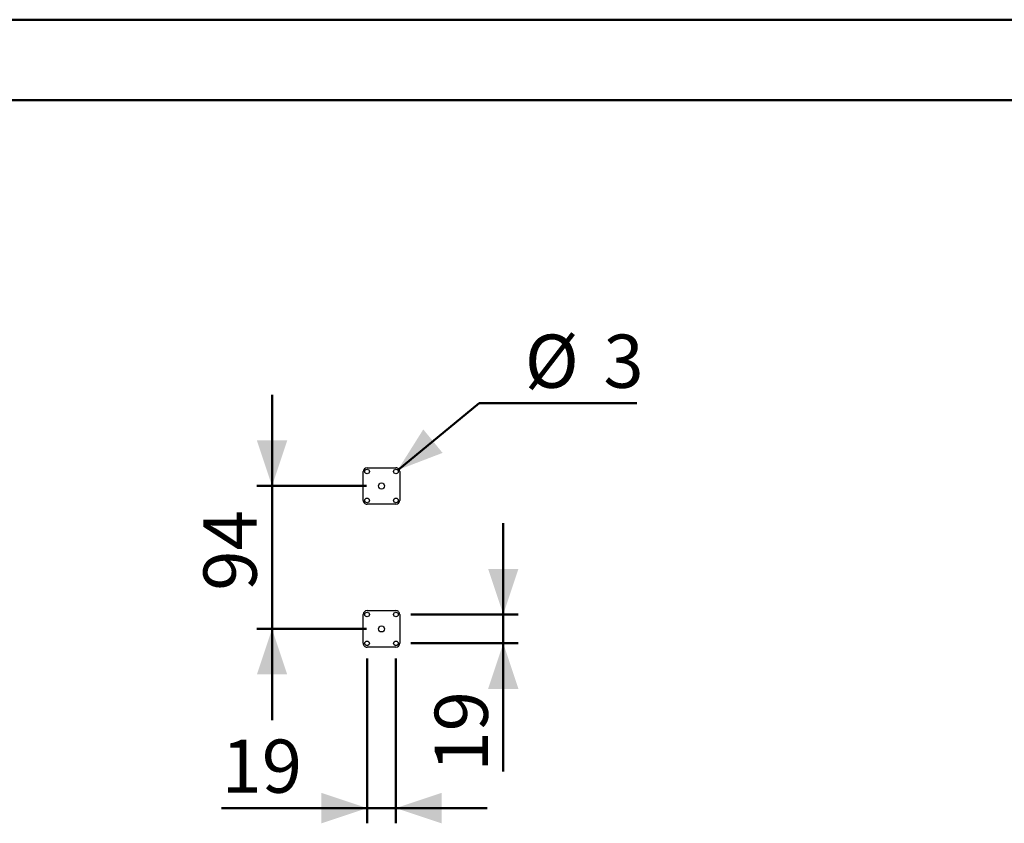
# Model space of a CAD drawing. Units: millimetres. Extents: x 0 to 4200, y 0 to 2976.
# Drawn here: x 1057 to 1705, y 2441 to 2970 of the extents above; entities that cross this region are included whole.
import ezdxf

# ---------------------------------------------------------------- set-up
doc = ezdxf.new("R2010")
doc.units = ezdxf.units.MM
doc.header["$LTSCALE"] = 100
doc.styles.add('SLDTEXTSTYLE0', font='TXT', dxfattribs={"width": 0.605})
doc.dimstyles.new('SLDDIMSTYLE2', dxfattribs={"dimtxt": 35, "dimasz": 30, "dimexe": 0, "dimexo": 0.0625, "dimgap": 8.75, "dimtad": 1, "dimdec": 0, "dimrnd": 1e-09, "dimzin": 12, "dimdsep": 46, "dimtxsty": 'SLDTEXTSTYLE0', "dimsah": 1, "dimcen": 0.09, "dimadec": 0, "dimazin": 3, "dimtfac": 1, "dimtmove": 0, "dimatfit": 0, "dimfxl": 1, "dimfrac": 2, "dimtolj": 1, "dimtzin": 12, "dimarcsym": 0})
doc.dimstyles.new('SLDDIMSTYLE4', dxfattribs={"dimtxt": 35, "dimasz": 30, "dimexe": 0, "dimexo": 0.0625, "dimgap": 8.75, "dimtad": 1, "dimdec": 0, "dimrnd": 1e-09, "dimzin": 12, "dimdsep": 46, "dimtxsty": 'SLDTEXTSTYLE0', "dimsah": 1, "dimcen": 0, "dimadec": 0, "dimazin": 3, "dimtfac": 1, "dimtofl": 0, "dimtmove": 0, "dimatfit": 3, "dimfxl": 1, "dimfrac": 2, "dimtolj": 1, "dimtzin": 12, "dimarcsym": 0})

# ---------------------------------------------------------------- blocks, each defined once
blk = doc.blocks.new('_D_19')
at = {"color": 7, "linetype": 'Continuous', "lineweight": 50}
for p, q in [((1223, 2663.16), (1223, 2723.16)), ((1285.09, 2663.16), (1213.09, 2663.16)), ((1223, 2569.11), (1223, 2663.16)), ((1285.09, 2569.11), (1213.09, 2569.11)), ((1223, 2569.11), (1223, 2509.11))]:
    blk.add_line(p, q, dxfattribs=at)
for points in [[(1223, 2663.16), (1233, 2693.16), (1213, 2693.16)], [(1223, 2569.11), (1213, 2539.11), (1233, 2539.11)]]:
    blk.add_solid(points, dxfattribs=at)
at = {"color": 7, "linetype": 'Continuous', "lineweight": 50, "insert": (1177.88, 2594.21), "char_height": 35, "attachment_point": 1, "rotation": 90, "style": 'SLDTEXTSTYLE0'}
blk.add_mtext('94', dxfattribs=at)
blk = doc.blocks.new('_D_23')
at = {"color": 7, "linetype": 'Continuous', "lineweight": 50}
for p, q in [((1285.5, 2549.7), (1285.5, 2441.26)), ((1304.5, 2549.7), (1304.5, 2441.26)), ((1285.5, 2451.17), (1189.74, 2451.17)), ((1285.5, 2451.17), (1304.5, 2451.17)), ((1304.5, 2451.17), (1364.5, 2451.17))]:
    blk.add_line(p, q, dxfattribs=at)
for points in [[(1285.5, 2451.17), (1255.5, 2461.17), (1255.5, 2441.17)], [(1304.5, 2451.17), (1334.5, 2441.17), (1334.5, 2461.17)]]:
    blk.add_solid(points, dxfattribs=at)
at = {"color": 7, "linetype": 'Continuous', "lineweight": 50, "insert": (1189.74, 2496.29), "char_height": 35, "attachment_point": 1, "style": 'SLDTEXTSTYLE0'}
blk.add_mtext('19', dxfattribs=at)
blk = doc.blocks.new('_D_24')
at = {"color": 7, "linetype": 'Continuous', "lineweight": 50}
for p, q in [((1375.11, 2578.61), (1375.11, 2638.61)), ((1314.4, 2578.61), (1385.01, 2578.61)), ((1375.11, 2578.61), (1375.11, 2559.61)), ((1314.4, 2559.61), (1385.01, 2559.61)), ((1375.11, 2559.61), (1375.11, 2475.18))]:
    blk.add_line(p, q, dxfattribs=at)
for points in [[(1375.11, 2578.61), (1385.11, 2608.61), (1365.11, 2608.61)], [(1375.11, 2559.61), (1365.11, 2529.61), (1385.11, 2529.61)]]:
    blk.add_solid(points, dxfattribs=at)
at = {"color": 7, "linetype": 'Continuous', "lineweight": 50, "insert": (1329.99, 2475.18), "char_height": 35, "attachment_point": 1, "rotation": 90, "style": 'SLDTEXTSTYLE0'}
blk.add_mtext('19', dxfattribs=at)
blk = doc.blocks.new('_D_27')
at = {"color": 7, "linetype": 'Continuous', "lineweight": 50}
for p, q in [((1305.66, 2673.61), (1359.25, 2717.64)), ((1359.25, 2717.64), (1462.9, 2717.64))]:
    blk.add_line(p, q, dxfattribs=at)
blk.add_solid([(1305.66, 2673.61), (1335.18, 2684.93), (1322.49, 2700.38)], dxfattribs=at)
at = {"color": 7, "linetype": 'Continuous', "lineweight": 50, "char_height": 35, "attachment_point": 1, "style": 'SLDTEXTSTYLE0'}
for s, insert in [('%%c', (1389.25, 2762.76)), ('3', (1440.97, 2762.76))]:
    blk.add_mtext(s, dxfattribs=dict(at, insert=insert))

msp = doc.modelspace()

# ---------------------------------------------------------------- linework, layer by layer
at = {"color": 7, "linetype": 'Continuous', "lineweight": 50}
for p, q in [((0.0012894, 2970.0006838), (4200.0012894, 2970.0006838)), ((150.0012894, 2917.0006838), (4130.0012894, 2917.0006838))]:
    msp.add_line(p, q, dxfattribs=at)
at = {"color": 7, "linetype": 'Continuous', "lineweight": 25}
for p, q in [((1282.9959961, 2653.6598127), (1282.9959961, 2672.6598124)), ((1285.4959579, 2675.15981), (1304.4959637, 2675.15981)), ((1306.9959732, 2672.6598124), (1306.9959732, 2653.6598127)), ((1304.4959637, 2651.1598121), (1285.4959579, 2651.1598121)), ((1282.9959961, 2559.6082787), (1282.9959961, 2578.6082785)), ((1285.4959579, 2581.1082791), (1304.4959637, 2581.1082791)), ((1306.9959732, 2578.6082785), (1306.9959732, 2559.6082787)), ((1304.4959637, 2557.1082811), (1285.4959579, 2557.1082811))]:
    msp.add_line(p, q, dxfattribs=at)
for centre, radius in [((1285.4959775, 2672.6598126), 1.5), ((1304.4959775, 2672.6598126), 1.5), ((1294.9959775, 2663.1598126), 2), ((1285.4959775, 2653.6598126), 1.5), ((1304.4959775, 2653.6598126), 1.5), ((1285.4959775, 2578.6082785), 1.5), ((1304.4959775, 2578.6082785), 1.5), ((1294.9959775, 2569.1082785), 2), ((1285.4959775, 2559.6082785), 1.5), ((1304.4959775, 2559.6082785), 1.5)]:
    msp.add_circle(centre, radius, dxfattribs=at)
for centre, start, end in [((1285.4959775, 2672.6598126), 90, 179.9999999987), ((1304.4959775, 2672.6598126), 359.9999999993, 90), ((1285.4959775, 2653.6598126), 179.9999999995, 270), ((1304.4959775, 2653.6598126), 270, 359.9999999985), ((1285.4959775, 2578.6082785), 90, 179.9999999983), ((1304.4959775, 2578.6082785), 359.9999999993, 90.0000000001), ((1285.4959775, 2559.6082785), 179.9999999997, 270), ((1304.4959775, 2559.6082785), 270, 359.9999999987)]:
    msp.add_arc(centre, 2.5, start, end, dxfattribs=at)

# ---------------------------------------------------------------- dimensions: what is measured, and where the dimension line sits
at = {"color": 7, "linetype": 'Continuous', "lineweight": 50}
dim = msp.add_diameter_dim_2p(p1=(1303.3369114, 2671.7076752), p2=(1305.6550436, 2673.6119501), dimstyle='SLDDIMSTYLE4', dxfattribs=at)
dim.commit()
dim.dimension.update_dxf_attribs({"geometry": '_D_27', "text_midpoint": (1426.074217, 2745.2507525), "dimtype": 163})
for base, p1, p2, angle, picture, middle in [((1222.9959775, 2663.1598126), (1294.9959775, 2569.1082785), (1294.9959775, 2663.1598126), 90, '_D_19', (1222.9959775, 2616.1340456)), ((1375.1068332, 2559.6082785), (1304.4959775, 2578.6082785), (1304.4959775, 2559.6082785), 90, '_D_24', (1375.1068332, 2497.1082785)), ((1304.4959775, 2451.1685344), (1285.4959775, 2559.6082785), (1304.4959775, 2559.6082785), 0, '_D_23', (1211.6680313, 2451.1685344))]:
    dim = msp.add_linear_dim(base=base, p1=p1, p2=p2, angle=angle, dimstyle='SLDDIMSTYLE2', dxfattribs=at)
    dim.commit()
    dim.dimension.update_dxf_attribs({"geometry": picture, "text_midpoint": middle, "dimtype": 160})

doc.saveas('drawing.dxf')
